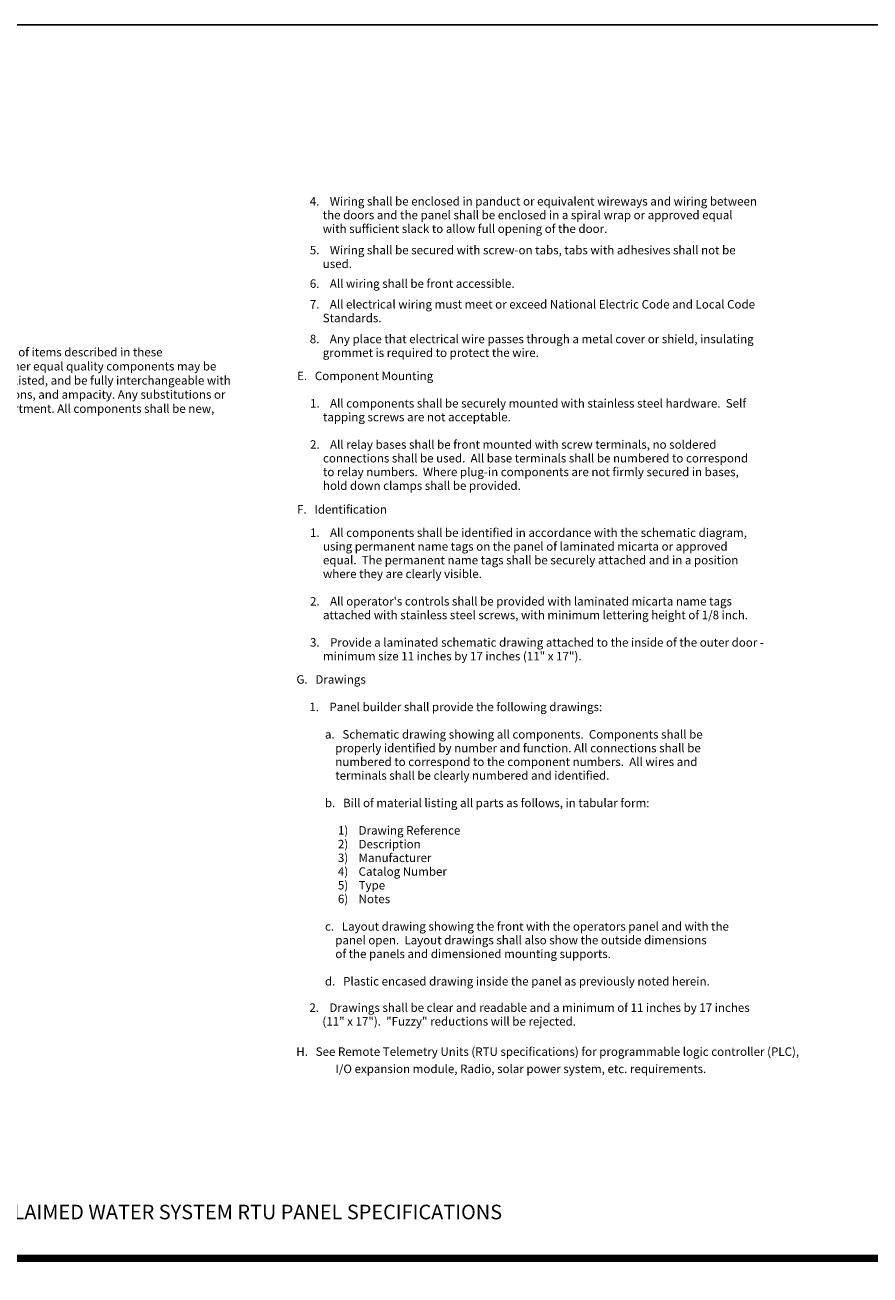
# Model space of a CAD drawing. Extents: x -44 to 294, y -64 to 104.
# Drawn here: x 152 to 160, y -22 to -12 of the extents above; entities that cross this region are included whole.
import ezdxf

# ---------------------------------------------------------------- set-up
doc = ezdxf.new("R2010")
doc.units = 0
doc.header["$LTSCALE"] = 0.5
doc.header["$MEASUREMENT"] = 0
for name, color, linetype in [('BORDER', 7, 'CONTINUOUS'), ('D25S', 2, 'CONTINUOUS'), ('D26S', 2, 'CONTINUOUS'), ('D27S', 2, 'CONTINUOUS'), ('DT', 5, 'CONTINUOUS')]:
    doc.layers.add(name, color=color, linetype=linetype)
doc.layers.add('WUD-TITLE-VIEWS', color=254, linetype='CONTINUOUS', plot=False)
doc.styles.add('ROMANS', font='romans')

msp = doc.modelspace()

# ---------------------------------------------------------------- linework, layer by layer
at = {"layer": 'BORDER', "const_width": 0.0625}
msp.add_lwpolyline([(135.38081, -22.34816), (166.88478, -22.34816)], dxfattribs=at)
at = {"layer": 'WUD-TITLE-VIEWS'}
msp.add_lwpolyline([(135.38081, -32.61476), (166.88478, -32.61476), (166.88478, -11.86766), (135.38081, -11.86766)], close=True, dxfattribs=at)

# ---------------------------------------------------------------- texts
at = {"layer": 'D25S', "insert": (149.01777, -14.61157), "char_height": 0.072, "width": 5.1910182, "attachment_point": 1, "style": 'ROMANS'}
msp.add_mtext('The panel components are specified on the drawings with the exception of items described in these specifications. Items are listed by manufacturer and catalog number, other equal quality components may be substituted but they must be preapproved by Utility Department, be UL listed, and be fully interchangeable with those specified in size, function, mounting dimensions, plug in connections, and ampacity. Any substitutions or changes must be approved in advance and in writing by the Utility Department. All components shall be new, with no signs or evidence of corrosion.', dxfattribs=at)
at = {"layer": 'D26S', "style": 'ROMANS'}
for s, p in [('     4.    Wiring shall be enclosed in panduct or equivalent wireways and wiring between', (154.69401, -13.40168)), ('          the doors and the panel shall be enclosed in a spiral wrap or approved equal', (154.69401, -13.51825)), ('          with sufficient slack to allow full opening of the door.', (154.69401, -13.63482)), ('     5.    Wiring shall be secured with screw-on tabs, tabs with adhesives shall not be', (154.69401, -13.81641)), ('          used.', (154.69401, -13.93298)), ('     6.    All wiring shall be front accessible.', (154.69401, -14.10111)), ('     7.    All electrical wiring must meet or exceed National Electric Code and Local Code', (154.69401, -14.27695)), ('          Standards.', (154.69401, -14.39352)), ('     8.    Any place that electrical wire passes through a metal cover or shield, insulating', (154.69401, -14.57198)), ('          grommet is required to protect the wire.', (154.69401, -14.68855)), ('E.   Component Mounting', (154.69591, -14.88551)), ('     1.    All components shall be securely mounted with stainless steel hardware.  Self', (154.69591, -15.11865)), ('          tapping screws are not acceptable.', (154.69591, -15.23523)), ('     2.    All relay bases shall be front mounted with screw terminals, no soldered', (154.69591, -15.46837)), ('          connections shall be used.  All base terminals shall be numbered to correspond', (154.69591, -15.58494)), ('          to relay numbers.  Where plug-in components are not firmly secured in bases,', (154.69591, -15.70151)), ('          hold down clamps shall be provided.', (154.69591, -15.81808)), ('F.   Identification', (154.69591, -16.01982)), ('     1.    All components shall be identified in accordance with the schematic diagram,', (154.69591, -16.21786)), ('          using permanent name tags on the panel of laminated micarta or approved', (154.69591, -16.33443)), ('          equal.  The permanent name tags shall be securely attached and in a position', (154.69591, -16.451)), ('          where they are clearly visible.', (154.69591, -16.56757)), ("     2.    All operator's controls shall be provided with laminated micarta name tags", (154.69591, -16.80071)), ('          attached with stainless steel screws, with minimum lettering height of 1/8 inch.', (154.69591, -16.91729)), ('     3.    Provide a laminated schematic drawing attached to the inside of the outer door -', (154.69591, -17.15043)), ('          minimum size 11 inches by 17 inches (11" x 17").', (154.69591, -17.267))]:
    msp.add_text(s, height=0.072, dxfattribs=at).set_placement(p)
at = {"layer": 'D27S', "style": 'ROMANS'}
for s, p in [('G.   Drawings', (154.6906, -17.4652)), ('     1.    Panel builder shall provide the following drawings:', (154.6906, -17.69834)), ('           a.   Schematic drawing showing all components.  Components shall be', (154.6906, -17.93149)), ('               properly identified by number and function. All connections shall be', (154.6906, -18.04806)), ('               numbered to correspond to the component numbers.  All wires and', (154.6906, -18.16463)), ('               terminals shall be clearly numbered and identified.', (154.6906, -18.2812)), ('           b.   Bill of material listing all parts as follows, in tabular form:', (154.6906, -18.51434)), ('                1)    Drawing Reference', (154.6906, -18.74749)), ('                2)    Description', (154.6906, -18.86406)), ('                3)    Manufacturer', (154.6906, -18.98063)), ('                4)    Catalog Number', (154.6906, -19.0972)), ('                5)    Type', (154.6906, -19.21377)), ('                6)    Notes', (154.6906, -19.33034)), ('           c.   Layout drawing showing the front with the operators panel and with the', (154.6906, -19.56349)), ('               panel open.  Layout drawings shall also show the outside dimensions', (154.6906, -19.68006)), ('               of the panels and dimensioned mounting supports.', (154.6906, -19.79663)), ('           d.   Plastic encased drawing inside the panel as previously noted herein.', (154.6906, -20.02977)), ('     2.    Drawings shall be clear and readable and a minimum of 11 inches by 17 inches', (154.6906, -20.25391)), ('          (11" x 17").  "Fuzzy" reductions will be rejected.', (154.6906, -20.37048)), ('H.   See Remote Telemetry Units (RTU specifications) for programmable logic controller (PLC),', (154.68908, -20.62761)), ('I/O expansion module, Radio, solar power system, etc. requirements.', (155.02199, -20.77394))]:
    msp.add_text(s, height=0.072, dxfattribs=at).set_placement(p)
at = {"layer": 'DT', "insert": (154.2049, -21.8924), "char_height": 0.124, "width": 5.569771, "attachment_point": 2, "style": 'ROMANS'}
msp.add_mtext('RECLAIMED WATER SYSTEM RTU PANEL SPECIFICATIONS', dxfattribs=at)

doc.saveas('drawing.dxf')
